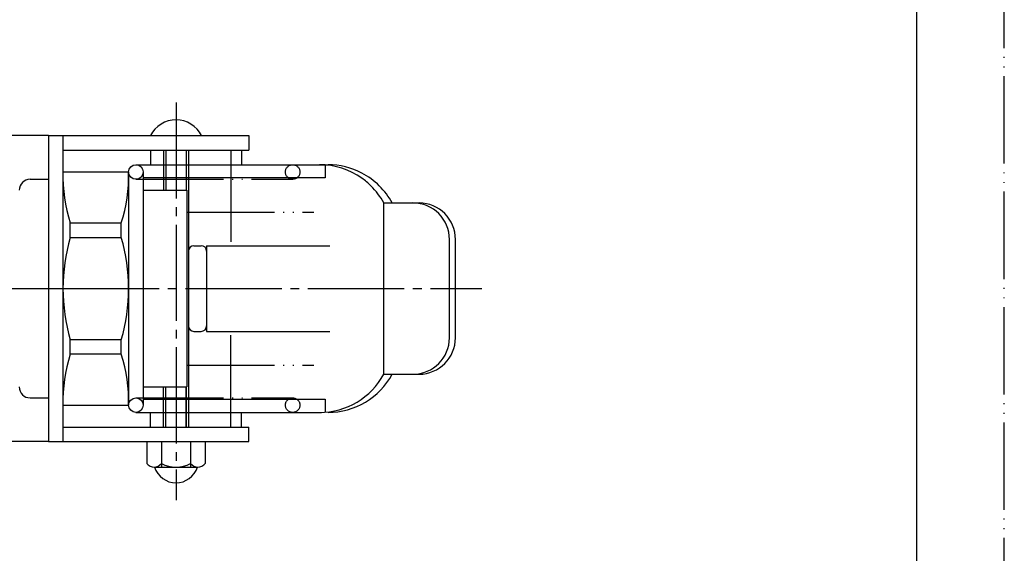
# Model space of a CAD drawing. Units: millimetres. Extents: x 0 to 210, y 0 to 297.
# Drawn here: x 97 to 210, y 61 to 122 of the extents above; entities that cross this region are included whole.
import ezdxf

# ---------------------------------------------------------------- set-up
doc = ezdxf.new("R2010")
doc.units = ezdxf.units.MM
doc.linetypes.add('DASH_CENTER', pattern=[14, 11, -1, 1, -1])
doc.linetypes.add('PHANTOM', pattern=[13, 10, -1, 0, -1, 0, -1])
for name, color, linetype in [('1', 7, 'Continuous'), ('中心線', 7, 'Continuous'), ('二点鎖線', 7, 'Continuous'), ('太線', 7, 'Continuous'), ('細線', 7, 'Continuous')]:
    doc.layers.add(name, color=color, linetype=linetype)
doc.styles.add('CONVERTER_12', font='txt.shx', dxfattribs={"width": 0.9})
doc.dimstyles.new('ME10_DIM_12', dxfattribs={"dimtxt": 3.5, "dimasz": 3.5, "dimexe": 1, "dimexo": 0, "dimgap": 1, "dimtad": 1, "dimdsep": 46, "dimtxsty": 'CONVERTER_12', "dimsah": 1, "dimcen": 0.09, "dimclrd": 2, "dimclre": 2, "dimclrt": 7, "dimadec": 0, "dimazin": 0, "dimtfac": 1, "dimtdec": 4, "dimtix": 1, "dimtmove": 0, "dimatfit": 3, "dimfxl": 1, "dimtolj": 1, "dimtzin": 0, "dimarcsym": 0})

# ---------------------------------------------------------------- blocks, each defined once
blk = doc.blocks.new('開示A4')
at = {"layer": '1', "color": 4, "linetype": 'PHANTOM'}
blk.add_line((210, 0), (210, 297), dxfattribs=at)
at = {"layer": '1', "color": 7, "linetype": 'Continuous'}
blk.add_line((200, 10), (200, 148.5), dxfattribs=at)
blk = doc.blocks.new('開示A4枠')
at = {"layer": '1'}
blk.add_blockref('開示A4', (0, 0), dxfattribs=at)
blk = doc.blocks.new('*D6')
at = {"layer": '1', "color": 2, "linetype": 'Continuous'}
for p, q in [((100.75, 108.81), (69.17, 108.81)), ((70.17, 108.81), (70.17, 73.81)), ((100.75, 73.81), (69.17, 73.81))]:
    blk.add_line(p, q, dxfattribs=at)
at = {"layer": '1', "color": 2}
for points in [[(70.63, 105.31), (69.7, 105.31), (70.17, 108.81)], [(69.7, 77.31), (70.63, 77.31), (70.17, 73.81)]]:
    blk.add_solid(points, dxfattribs=at)
at = {"layer": '1', "color": 7, "insert": (69.17, 87.82), "char_height": 3.5, "attachment_point": 7, "rotation": 90, "line_spacing_factor": 0.60024, "style": 'CONVERTER_12'}
blk.add_mtext('W2', dxfattribs=at)

msp = doc.modelspace()

# ---------------------------------------------------------------- linework, layer by layer
at = {"color": 7, "linetype": 'Continuous'}
for p, q in [((103.249, 98.821), (109.082, 98.821)), ((109.082, 83.8), (103.249, 83.8))]:
    msp.add_line(p, q, dxfattribs=at)
for centre, radius, start, end in [((120.411, 104.248), 18, 178.74122, 197.54844), ((91.92, 104.248), 18, 342.45156, 1.25878), ((123.324, 91.311), 20.908, 163.76914, 180), ((89.007, 91.311), 20.908, 360, 16.23086), ((123.324, 91.311), 20.908, 180, 196.23086), ((89.007, 91.311), 20.908, 343.76914, 360), ((120.411, 78.373), 18, 162.45156, 181.25878), ((91.92, 78.373), 18, 358.74122, 17.54844)]:
    msp.add_arc(centre, radius, start, end, dxfattribs=at)
at = {"layer": '1', "color": 7, "linetype": 'Continuous'}
for p, q in [((132.382, 105.477), (132.382, 103.977)), ((132.382, 103.977), (111.582, 103.977)), ((111.582, 78.644), (132.382, 78.644)), ((132.382, 78.644), (132.382, 77.144))]:
    msp.add_line(p, q, dxfattribs=at)
at = {"layer": '中心線', "color": 2, "linetype": 'DASH_CENTER'}
for p, q in [((115.332, 112.61), (115.332, 67.094)), ((78.166, 91.311), (102.416, 91.311)), ((102.416, 91.311), (150.276, 91.311))]:
    msp.add_line(p, q, dxfattribs=at)
at = {"layer": '二点鎖線', "color": 2, "linetype": 'PHANTOM'}
for p, q in [((110.749, 105.477), (128.666, 105.477)), ((110.749, 103.811), (128.666, 103.811)), ((116.582, 100.061), (131.086, 100.061)), ((116.582, 82.561), (131.086, 82.561)), ((110.749, 78.811), (128.666, 78.811)), ((110.749, 77.144), (128.666, 77.144))]:
    msp.add_line(p, q, dxfattribs=at)
at = {"layer": '太線', "color": 7, "linetype": 'Continuous'}
for p, q in [((100.749, 108.811), (123.666, 108.811)), ((100.749, 108.811), (100.749, 73.811)), ((102.416, 108.811), (102.416, 91.311)), ((123.666, 108.811), (123.666, 107.144)), ((102.416, 107.144), (123.666, 107.144)), ((112.416, 107.144), (112.416, 105.477)), ((113.916, 107.144), (113.916, 102.561)), ((116.749, 107.144), (116.749, 75.477)), ((121.582, 107.144), (121.582, 96.644)), ((122.832, 107.144), (122.832, 105.477)), ((112.416, 105.477), (132.382, 105.477)), ((132.382, 105.477), (132.708, 105.477)), ((98.666, 103.811), (100.749, 103.811)), ((102.416, 104.644), (109.916, 104.644)), ((102.416, 104.644), (109.916, 104.644)), ((109.916, 104.644), (109.916, 77.977)), ((111.582, 104.644), (111.582, 103.977)), ((111.582, 103.977), (111.582, 77.977)), ((111.582, 102.561), (116.582, 102.561)), ((116.582, 102.561), (116.582, 80.061)), ((139.082, 101.102), (143.109, 101.102)), ((139.082, 81.519), (139.082, 101.102)), ((103.249, 97.155), (103.249, 98.821)), ((109.082, 97.155), (109.082, 98.821)), ((103.249, 97.155), (109.082, 97.155)), ((146.582, 85.686), (146.582, 96.935)), ((147.276, 85.686), (147.276, 96.935)), ((116.749, 96.019), (116.749, 86.602)), ((117.374, 96.211), (118.207, 96.211)), ((118.832, 96.211), (118.832, 86.411)), ((118.832, 96.211), (132.895, 96.211)), ((102.416, 91.311), (102.416, 73.811)), ((117.374, 86.411), (118.207, 86.411)), ((118.832, 86.411), (132.895, 86.411)), ((121.582, 75.477), (121.582, 85.977)), ((103.249, 83.8), (103.249, 85.467)), ((109.082, 85.467), (103.249, 85.467)), ((109.082, 83.8), (109.082, 85.467)), ((139.082, 81.519), (143.109, 81.519)), ((111.582, 80.061), (116.582, 80.061)), ((113.916, 75.477), (113.916, 80.061)), ((98.666, 78.811), (100.749, 78.811)), ((102.416, 77.977), (109.916, 77.977)), ((102.416, 77.977), (109.916, 77.977)), ((112.416, 77.144), (131.972, 77.144)), ((112.416, 75.477), (112.416, 77.144)), ((122.832, 75.477), (122.832, 77.144)), ((102.416, 75.477), (123.666, 75.477)), ((123.666, 73.811), (123.666, 75.477)), ((100.749, 73.811), (123.666, 73.811)), ((111.999, 73.811), (111.999, 71.311)), ((113.666, 73.811), (113.666, 70.894)), ((116.999, 73.811), (116.999, 70.894)), ((118.666, 73.811), (118.666, 71.311)), ((112.832, 70.894), (117.832, 70.894))]:
    msp.add_line(p, q, dxfattribs=at)
for centre in [(110.749, 104.644), (110.749, 77.977)]:
    msp.add_circle(centre, 0.833, dxfattribs=at)
at = {"layer": '太線', "color": 4, "linetype": 'PHANTOM'}
for centre in [(128.666, 104.644), (128.666, 77.977)]:
    msp.add_circle(centre, 0.833, dxfattribs=at)
at = {"layer": '太線', "color": 7, "linetype": 'Continuous'}
for centre, radius, start, end in [((115.332, 107.347), 3.263, 26.64633, 153.35367), ((131.749, 97.144), 8.333, 54.56027, 90), ((132.708, 97.144), 8.333, 62.30168, 90), ((98.666, 102.561), 1.25, 90, 180), ((132.708, 97.144), 8.333, 28.35764, 62.30168), ((131.749, 97.144), 8.333, 45.33555, 54.56027), ((131.749, 97.144), 8.333, 28.35764, 45.33555), ((142.416, 96.935), 4.167, 0, 90), ((143.109, 96.935), 4.167, 0, 90), ((117.374, 95.586), 0.625, 90, 180), ((118.207, 95.586), 0.625, 0, 90), ((117.374, 87.036), 0.625, 180, 270), ((118.207, 87.036), 0.625, 270, 0), ((142.416, 85.686), 4.167, 270, 0), ((143.109, 85.686), 4.167, 270, 0), ((131.749, 85.477), 8.333, 270, 331.64236), ((132.708, 85.477), 8.333, 270, 331.64236), ((98.666, 80.061), 1.25, 180, 270), ((112.832, 71.932), 1.039, 216.69176, 323.30824), ((115.332, 74.436), 3.542, 241.92751, 298.07249), ((117.832, 71.932), 1.039, 216.69176, 323.30824), ((115.332, 71.651), 2.557, 197.21962, 342.78038)]:
    msp.add_arc(centre, radius, start, end, dxfattribs=at)
at = {"layer": '細線', "color": 2, "linetype": 'Continuous'}
for p, q in [((114.166, 107.144), (114.166, 102.561)), ((116.499, 107.144), (116.499, 102.561)), ((114.166, 75.477), (114.166, 80.061)), ((116.499, 75.477), (116.499, 80.061)), ((116.499, 80.061), (116.499, 75.477))]:
    msp.add_line(p, q, dxfattribs=at)

# ---------------------------------------------------------------- block references
msp.add_blockref('開示A4枠', (0, 0))

# ---------------------------------------------------------------- dimensions: what is measured, and where the dimension line sits
at = {"layer": '1'}
dim = msp.add_aligned_dim(p1=(100.749, 73.811), p2=(100.749, 108.811), distance=30.583, text='W2', dimstyle='ME10_DIM_12', dxfattribs=at)
dim.commit()
dim.dimension.update_dxf_attribs({"geometry": '*D6', "text_midpoint": (67.416, 90.974), "text_rotation": 90})

doc.saveas('drawing.dxf')
